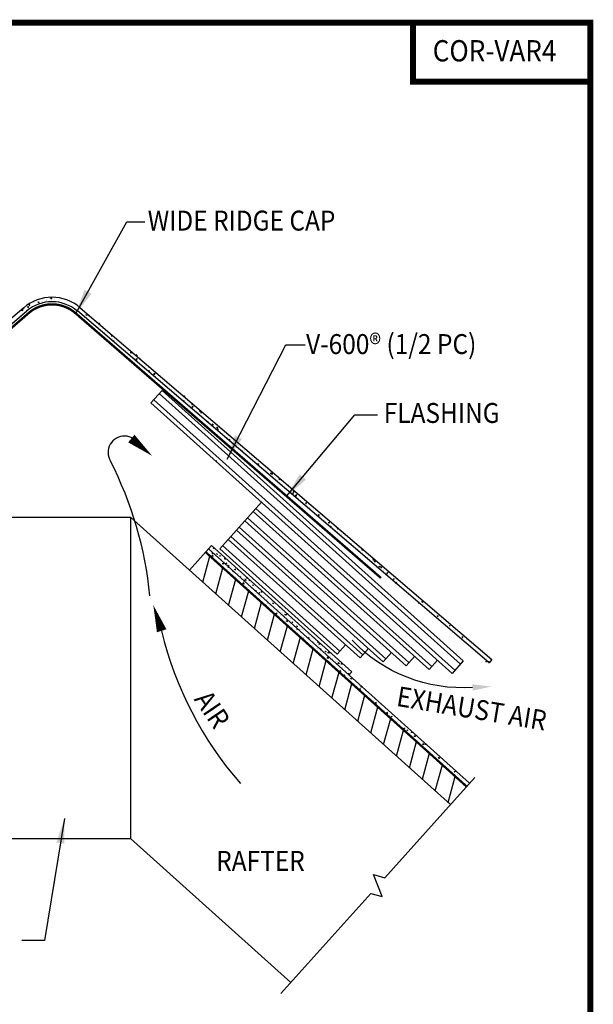
# Model space of a CAD drawing. Units: inches. Extents: x -7.4 to 27.2, y 3.2 to 28.7.
# Drawn here: x 19.9 to 27.2, y 16.2 to 28.7 of the extents above; entities that cross this region are included whole.
import ezdxf
from ezdxf.enums import TextEntityAlignment as Align

# ---------------------------------------------------------------- set-up
doc = ezdxf.new("R2010")
doc.units = ezdxf.units.IN
doc.header["$MEASUREMENT"] = 0
for name, color, linetype in [('DIMS', 7, 'Continuous'), ('HATCH', 7, 'Continuous'), ('OBJECT', 7, 'Continuous'), ('TITLEBLK', 7, 'Continuous')]:
    doc.layers.add(name, color=color, linetype=linetype)
doc.styles.add('ROMAND', font='ARIALUNI.TTF', dxfattribs={"width": 0.9, "height": 0.18})
doc.dimstyles.get("Standard").update_dxf_attribs({"dimtxt": 0.18, "dimasz": 0.18, "dimexe": 0.18, "dimexo": 0.0625, "dimgap": 0.09, "dimtad": 0, "dimtih": 1, "dimtoh": 1, "dimdec": 4, "dimzin": 0, "dimdsep": 46, "dimtxsty": 'Standard', "dimcen": 0.09, "dimadec": 0, "dimazin": 0, "dimtfac": 1, "dimtdec": 4, "dimtofl": 0, "dimtmove": 0, "dimatfit": 3, "dimfxl": 0, "dimtolj": 1, "dimtzin": 0, "dimarcsym": 0})

# ---------------------------------------------------------------- blocks, each defined once
blk = doc.blocks.new('*X6')
at = {"color": 0}
for p, q in [((10.953, 14.482), (10.953, 14.918)), ((10.703, 14.357), (10.703, 14.792)), ((10.453, 14.231), (10.453, 14.667)), ((10.203, 14.106), (10.203, 14.541)), ((9.703, 13.855), (9.703, 14.291)), ((9.953, 13.98), (9.953, 14.416)), ((9.453, 13.729), (9.453, 14.165)), ((9.203, 13.604), (9.203, 14.04)), ((8.953, 13.479), (8.953, 13.914)), ((8.453, 13.228), (8.453, 13.664)), ((8.703, 13.353), (8.703, 13.789)), ((8.203, 13.102), (8.203, 13.538)), ((7.953, 12.977), (7.953, 13.413)), ((7.703, 12.852), (7.703, 13.287)), ((7.203, 12.601), (7.203, 13.036)), ((7.453, 12.726), (7.453, 13.162)), ((6.953, 12.475), (6.953, 12.911)), ((6.703, 12.35), (6.703, 12.786)), ((6.453, 12.225), (6.453, 12.66)), ((6.203, 12.099), (6.203, 12.535))]:
    blk.add_line(p, q, dxfattribs=at)
blk = doc.blocks.new('*X10')
at = {"color": 0}
for p, q in [((19.232, 18.227), (19.236, 18.226)), ((19.236, 18.226), (19.236, 18.231)), ((19.243, 18.227), (19.254, 18.24)), ((19.243, 18.227), (19.257, 18.226)), ((19.257, 18.226), (19.254, 18.24)), ((19.336, 18.225), (19.336, 18.225)), ((18.994, 17.997), (18.994, 17.997)), ((18.996, 18.001), (19.015, 18.02)), ((18.996, 18.001), (19.017, 17.998)), ((19.017, 17.998), (19.015, 18.02)), ((19.09, 18.084), (19.09, 18.084)), ((19.096, 18.024), (19.096, 18.024)), ((19.107, 18.065), (19.119, 18.079)), ((19.107, 18.065), (19.121, 18.064)), ((19.121, 18.064), (19.119, 18.079)), ((19.141, 18.076), (19.141, 18.076)), ((19.165, 18.11), (19.165, 18.11)), ((19.176, 18.105), (19.192, 18.111)), ((19.176, 18.105), (19.188, 18.097)), ((19.188, 18.097), (19.192, 18.111)), ((19.199, 18.084), (19.199, 18.084)), ((19.202, 18.168), (19.202, 18.168)), ((19.242, 18.187), (19.242, 18.187)), ((19.261, 18.176), (19.261, 18.176)), ((18.732, 17.779), (18.737, 17.776)), ((18.737, 17.776), (18.74, 17.786)), ((18.777, 17.773), (18.796, 17.792)), ((18.777, 17.773), (18.798, 17.77)), ((18.798, 17.77), (18.796, 17.792)), ((18.808, 17.779), (18.808, 17.779)), ((18.832, 17.82), (18.832, 17.82)), ((18.834, 17.775), (18.834, 17.775)), ((18.869, 17.872), (18.869, 17.872)), ((18.872, 17.851), (18.872, 17.851)), ((18.922, 17.86), (18.938, 17.866)), ((18.922, 17.86), (18.934, 17.852)), ((18.934, 17.852), (18.938, 17.866)), ((18.948, 17.877), (18.948, 17.877)), ((18.959, 17.87), (18.959, 17.87)), ((18.972, 17.904), (18.983, 17.917)), ((18.972, 17.904), (18.986, 17.902)), ((18.986, 17.902), (18.983, 17.917)), ((19.016, 17.949), (19.016, 17.949)), ((19.079, 17.983), (19.079, 17.983)), ((18.532, 17.595), (18.544, 17.609)), ((18.532, 17.595), (18.546, 17.594)), ((18.537, 17.575), (18.537, 17.575)), ((18.546, 17.594), (18.544, 17.609)), ((18.558, 17.545), (18.577, 17.564)), ((18.579, 17.542), (18.577, 17.564)), ((18.59, 17.587), (18.59, 17.587)), ((18.596, 17.583), (18.596, 17.583)), ((18.605, 17.582), (18.605, 17.582)), ((18.606, 17.649), (18.606, 17.649)), ((18.655, 17.617), (18.655, 17.617)), ((18.657, 17.675), (18.657, 17.675)), ((18.668, 17.614), (18.684, 17.62)), ((18.668, 17.614), (18.68, 17.606)), ((18.68, 17.606), (18.684, 17.62)), ((18.685, 17.657), (18.685, 17.657)), ((18.713, 17.682), (18.713, 17.682)), ((18.746, 17.687), (18.746, 17.687)), ((18.776, 17.763), (18.776, 17.763)), ((18.847, 17.755), (18.847, 17.755)), ((18.847, 17.755), (18.847, 17.755)), ((18.313, 17.389), (18.313, 17.389)), ((18.344, 17.398), (18.344, 17.398)), ((18.388, 17.415), (18.388, 17.415)), ((18.397, 17.434), (18.408, 17.447)), ((18.397, 17.434), (18.411, 17.432)), ((18.411, 17.432), (18.408, 17.447)), ((18.414, 17.39), (18.414, 17.39)), ((18.414, 17.368), (18.418, 17.37)), ((18.414, 17.368), (18.415, 17.367)), ((18.421, 17.453), (18.421, 17.453)), ((18.462, 17.413), (18.462, 17.413)), ((18.465, 17.491), (18.465, 17.491)), ((18.471, 17.538), (18.487, 17.545)), ((18.471, 17.538), (18.483, 17.531)), ((18.475, 17.482), (18.475, 17.482)), ((18.483, 17.531), (18.487, 17.545)), ((18.534, 17.49), (18.534, 17.49)), ((18.558, 17.545), (18.579, 17.542)), ((18.559, 17.529), (18.559, 17.529)), ((18.095, 17.155), (18.095, 17.155)), ((18.142, 17.186), (18.142, 17.186)), ((18.171, 17.181), (18.171, 17.181)), ((18.194, 17.215), (18.194, 17.215)), ((18.204, 17.278), (18.204, 17.278)), ((18.216, 17.301), (18.216, 17.301)), ((18.217, 17.293), (18.233, 17.299)), ((18.217, 17.293), (18.229, 17.285)), ((18.218, 17.226), (18.218, 17.226)), ((18.221, 17.304), (18.221, 17.304)), ((18.229, 17.285), (18.233, 17.299)), ((18.261, 17.272), (18.273, 17.285)), ((18.261, 17.272), (18.275, 17.271)), ((18.275, 17.271), (18.273, 17.285)), ((18.275, 17.29), (18.275, 17.29)), ((18.339, 17.316), (18.357, 17.336)), ((18.339, 17.316), (18.356, 17.314)), ((18.341, 17.32), (18.341, 17.32)), ((18.36, 17.317), (18.357, 17.336)), ((17.824, 16.963), (17.836, 16.962)), ((17.828, 16.953), (17.828, 16.953)), ((17.836, 16.962), (17.834, 16.972)), ((17.849, 16.943), (17.849, 16.943)), ((17.871, 16.981), (17.871, 16.981)), ((17.93, 16.989), (17.93, 16.989)), ((17.963, 17.047), (17.98, 17.054)), ((17.963, 17.047), (17.975, 17.039)), ((17.972, 17.037), (17.972, 17.037)), ((17.975, 17.039), (17.98, 17.054)), ((17.992, 17.081), (17.992, 17.081)), ((17.999, 17.067), (17.999, 17.067)), ((18.01, 17.086), (18.01, 17.086)), ((18.081, 17.093), (18.081, 17.093)), ((18.093, 17.13), (18.093, 17.13)), ((18.126, 17.11), (18.137, 17.124)), ((18.126, 17.11), (18.129, 17.11)), ((18.138, 17.118), (18.137, 17.124)), ((17.599, 16.719), (17.599, 16.719)), ((17.603, 16.754), (17.603, 16.754)), ((17.611, 16.719), (17.611, 16.719)), ((17.686, 16.802), (17.698, 16.815)), ((17.686, 16.802), (17.7, 16.801)), ((17.7, 16.801), (17.698, 16.815)), ((17.709, 16.802), (17.726, 16.808)), ((17.709, 16.802), (17.721, 16.794)), ((17.721, 16.794), (17.726, 16.808)), ((17.722, 16.769), (17.722, 16.769)), ((17.724, 16.847), (17.724, 16.847)), ((17.748, 16.796), (17.748, 16.796)), ((17.782, 16.834), (17.782, 16.834)), ((17.783, 16.848), (17.783, 16.848)), ((17.81, 16.889), (17.81, 16.889)), ((17.846, 16.865), (17.846, 16.865)), ((17.864, 16.922), (17.864, 16.922)), ((17.868, 16.897), (17.868, 16.897)), ((17.878, 16.921), (17.878, 16.921)), ((17.439, 16.606), (17.439, 16.606)), ((17.453, 16.555), (17.453, 16.555)), ((17.455, 16.556), (17.472, 16.562)), ((17.455, 16.556), (17.467, 16.548)), ((17.467, 16.548), (17.472, 16.562)), ((17.477, 16.592), (17.477, 16.592)), ((17.477, 16.581), (17.477, 16.581)), ((17.535, 16.693), (17.535, 16.693)), ((17.538, 16.684), (17.538, 16.684)), ((17.551, 16.64), (17.562, 16.654)), ((17.551, 16.64), (17.565, 16.639)), ((17.565, 16.639), (17.562, 16.654)), ((17.6, 16.676), (17.6, 16.676)), ((17.108, 16.298), (17.108, 16.298)), ((17.12, 16.331), (17.125, 16.331)), ((17.125, 16.331), (17.125, 16.335)), ((17.144, 16.295), (17.144, 16.295)), ((17.189, 16.351), (17.189, 16.351)), ((17.201, 16.311), (17.218, 16.317)), ((17.201, 16.311), (17.213, 16.303)), ((17.203, 16.303), (17.203, 16.303)), ((17.206, 16.388), (17.206, 16.388)), ((17.213, 16.303), (17.218, 16.317)), ((17.222, 16.372), (17.222, 16.372)), ((17.228, 16.315), (17.228, 16.315)), ((17.231, 16.393), (17.231, 16.393)), ((17.265, 16.395), (17.265, 16.395)), ((17.318, 16.46), (17.318, 16.46)), ((17.326, 16.488), (17.326, 16.488)), ((17.353, 16.486), (17.353, 16.486)), ((17.373, 16.48), (17.373, 16.48)), ((17.394, 16.486), (17.394, 16.486)), ((17.415, 16.5), (17.415, 16.5)), ((17.415, 16.479), (17.426, 16.492)), ((17.415, 16.479), (17.425, 16.478)), ((17.428, 16.481), (17.426, 16.492)), ((16.873, 16.091), (16.873, 16.091)), ((16.962, 16.113), (16.962, 16.113)), ((16.976, 16.17), (16.987, 16.184)), ((16.976, 16.17), (16.99, 16.169)), ((16.981, 16.125), (16.981, 16.125)), ((16.984, 16.203), (16.984, 16.203)), ((16.99, 16.169), (16.987, 16.184)), ((16.994, 16.214), (17.012, 16.233)), ((16.994, 16.214), (17.015, 16.21)), ((17.004, 16.138), (17.004, 16.138)), ((17.009, 16.232), (17.016, 16.227)), ((17.015, 16.21), (17.012, 16.233)), ((17.016, 16.227), (17.021, 16.241)), ((17.019, 16.241), (17.021, 16.241)), ((17.042, 16.188), (17.042, 16.188)), ((17.051, 16.257), (17.051, 16.257)), ((17.083, 16.203), (17.083, 16.203)), ((17.1, 16.226), (17.1, 16.226)), ((17.105, 16.22), (17.105, 16.22)), ((16.661, 15.894), (16.661, 15.894)), ((16.662, 15.91), (16.662, 15.91)), ((16.736, 15.937), (16.736, 15.937)), ((16.75, 15.989), (16.767, 15.996)), ((16.75, 15.989), (16.762, 15.982)), ((16.75, 15.906), (16.75, 15.906)), ((16.758, 15.998), (16.758, 15.998)), ((16.762, 15.982), (16.767, 15.996)), ((16.775, 15.985), (16.793, 16.004)), ((16.775, 15.985), (16.796, 15.982)), ((16.778, 15.984), (16.778, 15.984)), ((16.796, 15.982), (16.793, 16.004)), ((16.811, 15.998), (16.811, 15.998)), ((16.834, 16.024), (16.834, 16.024)), ((16.84, 16.009), (16.852, 16.022)), ((16.84, 16.009), (16.854, 16.007)), ((16.854, 16.007), (16.852, 16.022)), ((16.859, 16.032), (16.859, 16.032)), ((16.883, 15.992), (16.883, 15.992)), ((16.947, 16.065), (16.964, 16.071)), ((16.947, 16.065), (16.957, 16.058)), ((16.96, 16.061), (16.964, 16.071)), ((16.445, 15.676), (16.445, 15.676)), ((16.479, 15.702), (16.479, 15.702)), ((16.488, 15.671), (16.488, 15.671)), ((16.49, 15.749), (16.49, 15.749)), ((16.496, 15.744), (16.513, 15.75)), ((16.496, 15.744), (16.508, 15.736)), ((16.508, 15.736), (16.513, 15.75)), ((16.538, 15.709), (16.538, 15.709)), ((16.541, 15.794), (16.541, 15.794)), ((16.541, 15.764), (16.541, 15.764)), ((16.551, 15.746), (16.551, 15.746)), ((16.556, 15.757), (16.574, 15.776)), ((16.556, 15.757), (16.577, 15.754)), ((16.577, 15.754), (16.574, 15.776)), ((16.599, 15.802), (16.599, 15.802)), ((16.609, 15.764), (16.609, 15.764)), ((16.612, 15.842), (16.612, 15.842)), ((16.616, 15.79), (16.616, 15.79)), ((16.632, 15.821), (16.632, 15.821)), ((16.705, 15.847), (16.716, 15.861)), ((16.705, 15.847), (16.719, 15.846)), ((16.719, 15.846), (16.716, 15.861)), ((16.733, 15.859), (16.733, 15.859)), ((16.337, 15.529), (16.355, 15.548)), ((16.337, 15.529), (16.357, 15.526)), ((16.357, 15.526), (16.355, 15.548)), ((16.364, 15.576), (16.364, 15.576)), ((16.367, 15.654), (16.367, 15.654)), ((16.367, 15.617), (16.367, 15.617)), ((16.417, 15.609), (16.417, 15.609))]:
    blk.add_line(p, q, dxfattribs=at)
blk = doc.blocks.new('*X7')
at = {"color": 0}
for p, q in [((10.905, 14.93), (10.921, 14.936)), ((10.905, 14.93), (10.917, 14.922)), ((10.913, 14.966), (10.924, 14.98)), ((10.913, 14.966), (10.927, 14.965)), ((10.917, 14.922), (10.921, 14.936)), ((10.927, 14.965), (10.924, 14.98)), ((10.924, 14.97), (10.924, 14.97)), ((10.946, 14.937), (10.946, 14.937)), ((10.514, 14.777), (10.523, 14.771)), ((10.523, 14.771), (10.527, 14.783)), ((10.574, 14.802), (10.574, 14.802)), ((10.594, 14.758), (10.594, 14.758)), ((10.597, 14.791), (10.597, 14.791)), ((10.609, 14.819), (10.617, 14.828)), ((10.609, 14.819), (10.623, 14.818)), ((10.617, 14.789), (10.617, 14.789)), ((10.623, 14.818), (10.621, 14.83)), ((10.65, 14.828), (10.65, 14.828)), ((10.699, 14.797), (10.699, 14.797)), ((10.708, 14.855), (10.724, 14.861)), ((10.708, 14.855), (10.72, 14.847)), ((10.718, 14.807), (10.718, 14.807)), ((10.72, 14.847), (10.724, 14.861)), ((10.783, 14.833), (10.788, 14.837)), ((10.788, 14.835), (10.788, 14.837)), ((10.804, 14.87), (10.804, 14.87)), ((10.839, 14.9), (10.839, 14.9)), ((10.862, 14.878), (10.862, 14.878)), ((10.182, 14.605), (10.182, 14.605)), ((10.237, 14.627), (10.237, 14.627)), ((10.301, 14.629), (10.319, 14.648)), ((10.301, 14.629), (10.322, 14.626)), ((10.306, 14.672), (10.32, 14.671)), ((10.307, 14.6), (10.307, 14.6)), ((10.32, 14.671), (10.318, 14.678)), ((10.322, 14.626), (10.319, 14.648)), ((10.354, 14.68), (10.354, 14.68)), ((10.385, 14.646), (10.385, 14.646)), ((10.4, 14.69), (10.4, 14.69)), ((10.447, 14.739), (10.447, 14.739)), ((10.473, 14.695), (10.473, 14.695)), ((10.478, 14.714), (10.478, 14.714)), ((10.505, 14.747), (10.505, 14.747)), ((10.537, 14.714), (10.537, 14.714)), ((9.852, 14.436), (9.851, 14.444)), ((9.988, 14.475), (9.988, 14.475)), ((10.011, 14.491), (10.011, 14.491)), ((10.012, 14.525), (10.016, 14.524)), ((10.016, 14.524), (10.016, 14.527)), ((10.028, 14.515), (10.028, 14.515)), ((10.08, 14.538), (10.08, 14.538)), ((10.086, 14.523), (10.086, 14.523)), ((10.109, 14.568), (10.109, 14.568)), ((10.175, 14.535), (10.175, 14.535)), ((10.216, 14.561), (10.216, 14.561)), ((10.231, 14.586), (10.231, 14.586)), ((10.232, 14.574), (10.232, 14.574)), ((9.609, 14.291), (9.609, 14.291)), ((9.66, 14.328), (9.66, 14.328)), ((9.666, 14.307), (9.683, 14.313)), ((9.666, 14.307), (9.678, 14.299)), ((9.668, 14.299), (9.668, 14.299)), ((9.678, 14.299), (9.683, 14.313)), ((9.743, 14.363), (9.743, 14.363)), ((9.764, 14.351), (9.764, 14.351)), ((9.797, 14.351), (9.797, 14.351)), ((9.818, 14.403), (9.818, 14.403)), ((9.839, 14.438), (9.852, 14.436)), ((9.84, 14.377), (9.84, 14.377)), ((9.863, 14.382), (9.88, 14.389)), ((9.863, 14.382), (9.873, 14.376)), ((9.865, 14.38), (9.865, 14.38)), ((9.876, 14.377), (9.88, 14.389)), ((9.966, 14.423), (9.966, 14.423)), ((9.259, 14.143), (9.259, 14.143)), ((9.274, 14.154), (9.284, 14.148)), ((9.284, 14.148), (9.289, 14.162)), ((9.287, 14.161), (9.289, 14.162)), ((9.296, 14.128), (9.296, 14.128)), ((9.311, 14.168), (9.311, 14.168)), ((9.372, 14.154), (9.372, 14.154)), ((9.377, 14.158), (9.377, 14.158)), ((9.399, 14.179), (9.399, 14.179)), ((9.443, 14.229), (9.443, 14.229)), ((9.469, 14.231), (9.486, 14.237)), ((9.469, 14.231), (9.481, 14.223)), ((9.481, 14.223), (9.486, 14.237)), ((9.502, 14.253), (9.502, 14.253)), ((9.543, 14.268), (9.543, 14.268)), ((9.567, 14.222), (9.574, 14.231)), ((9.575, 14.226), (9.574, 14.231)), ((9.579, 14.253), (9.579, 14.253)), ((9.622, 14.27), (9.622, 14.27)), ((9.075, 14.045), (9.075, 14.045)), ((9.122, 14.077), (9.122, 14.077)), ((9.135, 14.048), (9.135, 14.048)), ((9.143, 14.022), (9.162, 14.041)), ((9.143, 14.022), (9.161, 14.019)), ((9.164, 14.02), (9.162, 14.041)), ((9.19, 14.068), (9.19, 14.068)), ((9.2, 14.04), (9.2, 14.04)), ((9.249, 14.075), (9.249, 14.075)), ((9.259, 14.1), (9.259, 14.1)), ((9.259, 14.07), (9.27, 14.084)), ((9.259, 14.07), (9.263, 14.07)), ((9.272, 14.074), (9.27, 14.084)), ((8.623, 13.824), (8.623, 13.824)), ((8.648, 13.826), (8.648, 13.826)), ((8.674, 13.832), (8.692, 13.851)), ((8.674, 13.832), (8.695, 13.829)), ((8.695, 13.829), (8.692, 13.851)), ((8.703, 13.867), (8.703, 13.867)), ((8.733, 13.817), (8.733, 13.817)), ((8.769, 13.843), (8.769, 13.843)), ((8.771, 13.844), (8.771, 13.844)), ((8.829, 13.905), (8.829, 13.905)), ((8.839, 13.89), (8.839, 13.89)), ((8.892, 13.944), (8.892, 13.944)), ((8.892, 13.938), (8.892, 13.938)), ((8.905, 13.931), (8.905, 13.931)), ((8.955, 13.923), (8.967, 13.937)), ((8.955, 13.923), (8.969, 13.922)), ((8.969, 13.922), (8.967, 13.937)), ((8.981, 13.956), (8.981, 13.956)), ((9.011, 13.953), (9.011, 13.953)), ((8.361, 13.682), (8.361, 13.682)), ((8.406, 13.716), (8.406, 13.716)), ((8.414, 13.712), (8.414, 13.712)), ((8.428, 13.683), (8.444, 13.689)), ((8.428, 13.683), (8.439, 13.675)), ((8.437, 13.708), (8.437, 13.708)), ((8.438, 13.663), (8.438, 13.663)), ((8.439, 13.675), (8.444, 13.689)), ((8.473, 13.72), (8.473, 13.72)), ((8.526, 13.733), (8.526, 13.733)), ((8.562, 13.732), (8.562, 13.732)), ((8.622, 13.792), (8.622, 13.792)), ((8.625, 13.759), (8.641, 13.765)), ((8.625, 13.759), (8.632, 13.753)), ((8.638, 13.756), (8.641, 13.765)), ((8.652, 13.776), (8.663, 13.79)), ((8.652, 13.776), (8.666, 13.775)), ((8.666, 13.775), (8.663, 13.79)), ((7.996, 13.489), (7.996, 13.489)), ((8.034, 13.532), (8.05, 13.538)), ((8.034, 13.532), (8.046, 13.524)), ((8.04, 13.511), (8.04, 13.511)), ((8.044, 13.483), (8.055, 13.496)), ((8.046, 13.524), (8.05, 13.538)), ((8.054, 13.496), (8.054, 13.496)), ((8.058, 13.481), (8.055, 13.496)), ((8.143, 13.508), (8.143, 13.508)), ((8.16, 13.527), (8.16, 13.527)), ((8.205, 13.601), (8.205, 13.601)), ((8.231, 13.608), (8.247, 13.614)), ((8.231, 13.608), (8.242, 13.6)), ((8.242, 13.6), (8.247, 13.614)), ((8.265, 13.594), (8.265, 13.594)), ((8.281, 13.62), (8.281, 13.62)), ((8.301, 13.639), (8.301, 13.639)), ((8.348, 13.63), (8.359, 13.643)), ((8.348, 13.63), (8.362, 13.628)), ((8.353, 13.62), (8.353, 13.62)), ((8.362, 13.628), (8.359, 13.643)), ((7.665, 13.331), (7.665, 13.331)), ((7.74, 13.336), (7.752, 13.349)), ((7.74, 13.336), (7.754, 13.335)), ((7.754, 13.335), (7.752, 13.349)), ((7.786, 13.377), (7.786, 13.377)), ((7.797, 13.4), (7.797, 13.4)), ((7.798, 13.371), (7.798, 13.371)), ((7.801, 13.354), (7.801, 13.354)), ((7.882, 13.429), (7.882, 13.429)), ((7.894, 13.459), (7.894, 13.459)), ((7.915, 13.415), (7.915, 13.415)), ((7.969, 13.485), (7.969, 13.485)), ((8.018, 13.452), (8.018, 13.452)), ((8.019, 13.453), (8.019, 13.453)), ((8.044, 13.483), (8.058, 13.481)), ((7.344, 13.178), (7.344, 13.178)), ((7.431, 13.195), (7.431, 13.195)), ((7.437, 13.189), (7.448, 13.202)), ((7.437, 13.189), (7.451, 13.188)), ((7.451, 13.188), (7.448, 13.202)), ((7.481, 13.202), (7.481, 13.202)), ((7.502, 13.262), (7.502, 13.262)), ((7.517, 13.225), (7.535, 13.244)), ((7.517, 13.225), (7.537, 13.222)), ((7.537, 13.222), (7.535, 13.244)), ((7.549, 13.21), (7.549, 13.21)), ((7.551, 13.23), (7.551, 13.23)), ((7.552, 13.288), (7.552, 13.288)), ((7.577, 13.265), (7.577, 13.265)), ((7.627, 13.256), (7.627, 13.256)), ((7.635, 13.273), (7.635, 13.273)), ((7.674, 13.306), (7.674, 13.306)), ((7.047, 13.035), (7.052, 13.04)), ((7.047, 13.035), (7.068, 13.032)), ((7.068, 13.032), (7.067, 13.047)), ((7.133, 13.042), (7.144, 13.055)), ((7.133, 13.042), (7.147, 13.041)), ((7.147, 13.041), (7.144, 13.055)), ((7.158, 13.041), (7.158, 13.041)), ((7.159, 13.033), (7.159, 13.033)), ((7.186, 13.083), (7.186, 13.083)), ((7.189, 13.06), (7.206, 13.066)), ((7.189, 13.06), (7.201, 13.052)), ((7.201, 13.052), (7.206, 13.066)), ((7.217, 13.049), (7.217, 13.049)), ((7.278, 13.141), (7.278, 13.141)), ((7.308, 13.101), (7.308, 13.101)), ((7.33, 13.148), (7.33, 13.148)), ((7.367, 13.153), (7.367, 13.153)), ((7.386, 13.135), (7.402, 13.142)), ((7.386, 13.135), (7.392, 13.131)), ((7.4, 13.135), (7.402, 13.142)), ((6.701, 12.863), (6.701, 12.863)), ((6.795, 12.908), (6.812, 12.915)), ((6.795, 12.908), (6.807, 12.901)), ((6.801, 12.91), (6.801, 12.91)), ((6.807, 12.901), (6.812, 12.915)), ((6.82, 12.878), (6.82, 12.878)), ((6.829, 12.895), (6.841, 12.909)), ((6.829, 12.895), (6.843, 12.894)), ((6.843, 12.894), (6.841, 12.909)), ((6.844, 12.893), (6.844, 12.893)), ((6.86, 12.917), (6.86, 12.917)), ((6.862, 12.925), (6.862, 12.925)), ((6.924, 12.968), (6.924, 12.968)), ((6.944, 12.974), (6.944, 12.974)), ((6.948, 12.929), (6.948, 12.929)), ((6.992, 12.984), (7.009, 12.99)), ((6.992, 12.984), (7.004, 12.976)), ((7.004, 12.976), (7.009, 12.99)), ((7.061, 12.991), (7.061, 12.991)), ((7.065, 12.99), (7.065, 12.99)), ((7.084, 13.007), (7.084, 13.007)), ((6.395, 12.702), (6.395, 12.702)), ((6.52, 12.697), (6.52, 12.697)), ((6.523, 12.741), (6.523, 12.741)), ((6.526, 12.748), (6.537, 12.762)), ((6.526, 12.748), (6.54, 12.747)), ((6.53, 12.705), (6.53, 12.705)), ((6.54, 12.747), (6.537, 12.762)), ((6.578, 12.768), (6.578, 12.768)), ((6.591, 12.798), (6.591, 12.798)), ((6.616, 12.784), (6.616, 12.784)), ((6.66, 12.764), (6.66, 12.764)), ((6.692, 12.81), (6.692, 12.81)), ((6.698, 12.785), (6.698, 12.785)), ((6.739, 12.817), (6.739, 12.817)), ((6.09, 12.546), (6.09, 12.546)), ((6.148, 12.561), (6.148, 12.561)), ((6.172, 12.574), (6.172, 12.574)), ((6.212, 12.563), (6.212, 12.563)), ((6.222, 12.601), (6.233, 12.615)), ((6.222, 12.601), (6.236, 12.6)), ((6.224, 12.587), (6.224, 12.587)), ((6.236, 12.6), (6.233, 12.615)), ((6.24, 12.554), (6.24, 12.554)), ((6.335, 12.658), (6.335, 12.658)), ((6.359, 12.617), (6.377, 12.636)), ((6.359, 12.617), (6.366, 12.616)), ((6.379, 12.623), (6.377, 12.636)), ((6.382, 12.686), (6.382, 12.686)), ((6.441, 12.694), (6.441, 12.694)), ((6.453, 12.673), (6.453, 12.673)), ((6.022, 12.47), (6.022, 12.47)), ((6.023, 12.456), (6.023, 12.456)), ((6.052, 12.473), (6.052, 12.473)), ((6.103, 12.53), (6.103, 12.53)), ((6.147, 12.512), (6.164, 12.518)), ((6.147, 12.512), (6.152, 12.509)), ((6.163, 12.515), (6.164, 12.518))]:
    blk.add_line(p, q, dxfattribs=at)
blk = doc.blocks.new('C-ARROW')
at = {"layer": 'DIMS'}
blk.add_lwpolyline([(-0.269, 0.11, 0, 0.107, 0), (0, 0, 0.107, 0.107, 0)], format="xyseb", dxfattribs=at)

msp = doc.modelspace()

# ---------------------------------------------------------------- linework, layer by layer
at = {"color": 0}
for p, q in [((20.013, 25.117), (20.022, 25.127)), ((20.013, 25.117), (20.024, 25.116)), ((20.024, 25.116), (20.022, 25.127)), ((20.024, 25.127), (20.024, 25.127)), ((20.049, 25.153), (20.049, 25.153)), ((20.073, 25.153), (20.073, 25.153)), ((20.083, 25.147), (20.083, 25.147)), ((20.124, 25.171), (20.124, 25.171)), ((20.13, 25.156), (20.143, 25.161)), ((20.13, 25.156), (20.139, 25.15)), ((20.139, 25.15), (20.143, 25.161)), ((20.143, 25.166), (20.143, 25.166)), ((20.189, 25.168), (20.189, 25.168)), ((20.232, 25.189), (20.232, 25.189)), ((20.235, 25.174), (20.235, 25.174)), ((20.237, 25.178), (20.237, 25.178)), ((20.285, 25.216), (20.296, 25.22)), ((20.285, 25.216), (20.294, 25.209)), ((20.29, 25.205), (20.304, 25.22)), ((20.29, 25.205), (20.306, 25.202)), ((20.294, 25.209), (20.297, 25.22)), ((20.306, 25.202), (20.304, 25.22)), ((20.305, 25.184), (20.305, 25.184)), ((20.333, 25.191), (20.333, 25.191)), ((20.339, 25.207), (20.339, 25.207)), ((19.92, 25.055), (19.935, 25.07)), ((19.92, 25.055), (19.937, 25.053)), ((19.937, 25.053), (19.935, 25.07)), ((19.948, 25.058), (19.948, 25.058)), ((19.951, 25.077), (19.951, 25.077)), ((19.954, 25.071), (19.954, 25.071)), ((19.979, 25.069), (19.979, 25.069)), ((19.996, 25.096), (20.009, 25.101)), ((19.996, 25.096), (20.006, 25.09)), ((20.006, 25.09), (20.009, 25.101)), ((25.854, 20.579), (20.628, 25.045)), ((20.734, 24.996), (20.74, 25.002)), ((20.734, 24.996), (20.751, 24.994)), ((20.751, 24.994), (20.75, 24.997)), ((20.737, 24.964), (20.737, 24.964)), ((20.765, 24.983), (20.765, 24.983)), ((20.766, 24.977), (20.766, 24.977)), ((20.805, 24.906), (20.805, 24.906)), ((20.823, 24.948), (20.823, 24.948)), ((20.851, 24.912), (20.851, 24.912)), ((20.857, 24.868), (20.857, 24.868)), ((20.859, 24.929), (20.859, 24.929)), ((20.862, 24.924), (20.862, 24.924)), ((20.865, 24.892), (20.865, 24.892)), ((20.901, 24.881), (20.91, 24.892)), ((20.901, 24.881), (20.912, 24.88)), ((20.912, 24.88), (20.91, 24.892)), ((20.885, 24.85), (20.885, 24.85)), ((20.909, 24.851), (20.909, 24.851)), ((20.95, 24.819), (20.95, 24.819)), ((20.969, 24.769), (20.97, 24.77)), ((20.97, 24.768), (20.97, 24.77)), ((20.98, 24.787), (20.98, 24.787)), ((20.987, 24.797), (20.987, 24.797)), ((21.041, 24.77), (21.041, 24.77)), ((21.046, 24.748), (21.046, 24.748)), ((21.059, 24.731), (21.068, 24.742)), ((21.07, 24.73), (21.068, 24.742)), ((21.059, 24.731), (21.07, 24.73)), ((21.08, 24.695), (21.08, 24.695)), ((21.085, 24.723), (21.085, 24.723)), ((21.087, 24.668), (21.096, 24.671)), ((21.093, 24.663), (21.096, 24.671)), ((21.122, 24.682), (21.122, 24.682)), ((21.124, 24.655), (21.124, 24.655)), ((21.132, 24.661), (21.132, 24.661)), ((21.224, 24.612), (21.224, 24.612)), ((21.258, 24.567), (21.258, 24.567)), ((21.269, 24.547), (21.269, 24.547)), ((21.294, 24.498), (21.294, 24.498)), ((21.303, 24.518), (21.316, 24.523)), ((21.303, 24.518), (21.312, 24.511)), ((21.308, 24.522), (21.308, 24.522)), ((21.312, 24.511), (21.316, 24.523)), ((21.313, 24.501), (21.313, 24.501)), ((21.374, 24.484), (21.381, 24.491)), ((21.339, 24.458), (21.339, 24.458)), ((21.347, 24.446), (21.347, 24.446)), ((21.374, 24.484), (21.391, 24.481)), ((21.375, 24.43), (21.384, 24.441)), ((21.375, 24.43), (21.386, 24.429)), ((21.386, 24.429), (21.384, 24.441)), ((21.391, 24.481), (21.39, 24.482)), ((21.393, 24.452), (21.393, 24.452)), ((21.407, 24.454), (21.407, 24.454)), ((21.409, 24.393), (21.409, 24.393)), ((21.413, 24.443), (21.426, 24.448)), ((21.413, 24.443), (21.423, 24.437)), ((21.415, 24.389), (21.415, 24.389)), ((21.423, 24.437), (21.426, 24.448)), ((21.429, 24.445), (21.429, 24.445)), ((21.483, 24.331), (21.483, 24.331)), ((21.492, 24.347), (21.492, 24.347)), ((21.497, 24.344), (21.497, 24.344)), ((21.529, 24.337), (21.529, 24.337)), ((21.531, 24.322), (21.531, 24.322)), ((21.536, 24.284), (21.541, 24.29)), ((21.544, 24.279), (21.541, 24.29)), ((21.543, 24.279), (21.544, 24.279)), ((21.55, 24.274), (21.55, 24.274)), ((21.588, 24.294), (21.588, 24.294)), ((21.596, 24.243), (21.61, 24.258)), ((21.596, 24.243), (21.612, 24.24)), ((21.612, 24.24), (21.61, 24.258)), ((21.652, 24.245), (21.652, 24.245)), ((21.618, 24.216), (21.618, 24.216)), ((21.664, 24.222), (21.664, 24.222)), ((21.686, 24.159), (21.686, 24.159)), ((21.715, 24.146), (21.715, 24.146)), ((21.754, 24.121), (21.754, 24.121)), ((21.772, 24.137), (21.772, 24.137)), ((21.754, 24.101), (21.754, 24.101)), ((21.8, 24.108), (21.8, 24.108)), ((21.821, 24.044), (21.821, 24.044)), ((21.861, 24.026), (21.861, 24.026)), ((21.875, 24.044), (21.875, 24.044)), ((21.935, 23.993), (21.935, 23.993)), ((21.889, 23.987), (21.889, 23.987)), ((21.938, 23.945), (21.938, 23.945)), ((21.954, 23.978), (21.954, 23.978)), ((21.957, 23.929), (21.957, 23.929)), ((21.968, 23.914), (21.968, 23.914)), ((21.973, 23.906), (21.985, 23.911)), ((21.973, 23.906), (21.982, 23.9)), ((21.977, 23.921), (21.977, 23.921)), ((21.981, 23.967), (21.986, 23.973)), ((21.981, 23.967), (21.992, 23.966)), ((21.982, 23.9), (21.985, 23.911)), ((21.988, 23.911), (21.988, 23.911)), ((21.992, 23.966), (21.992, 23.969)), ((22.041, 23.886), (22.041, 23.886)), ((22.082, 23.86), (22.091, 23.87)), ((22.093, 23.859), (22.091, 23.87)), ((22.035, 23.857), (22.035, 23.857)), ((22.052, 23.844), (22.052, 23.844)), ((22.079, 23.861), (22.079, 23.861)), ((22.082, 23.86), (22.093, 23.859)), ((22.083, 23.832), (22.096, 23.837)), ((22.083, 23.832), (22.092, 23.826)), ((22.092, 23.826), (22.096, 23.837)), ((22.103, 23.799), (22.103, 23.799)), ((22.104, 23.864), (22.104, 23.864)), ((22.143, 23.763), (22.143, 23.763)), ((22.15, 23.805), (22.15, 23.805)), ((22.17, 23.752), (22.17, 23.752)), ((22.171, 23.742), (22.171, 23.742)), ((22.178, 23.773), (22.193, 23.788)), ((22.178, 23.773), (22.195, 23.771)), ((22.195, 23.771), (22.193, 23.788)), ((22.193, 23.758), (22.206, 23.763)), ((22.193, 23.758), (22.202, 23.752)), ((22.202, 23.752), (22.206, 23.763)), ((22.204, 23.773), (22.204, 23.773)), ((22.278, 23.633), (22.287, 23.644)), ((22.278, 23.633), (22.289, 23.632)), ((22.286, 23.656), (22.286, 23.656)), ((22.289, 23.632), (22.287, 23.644)), ((22.3, 23.628), (22.3, 23.628)), ((22.306, 23.627), (22.306, 23.627)), ((22.277, 23.609), (22.277, 23.609)), ((22.302, 23.61), (22.302, 23.61)), ((22.323, 23.615), (22.323, 23.615)), ((22.341, 23.608), (22.351, 23.612)), ((22.341, 23.608), (22.35, 23.601)), ((22.35, 23.601), (22.353, 23.61)), ((22.351, 23.593), (22.351, 23.593)), ((22.356, 23.592), (22.356, 23.592)), ((22.374, 23.569), (22.374, 23.569)), ((22.398, 23.559), (22.407, 23.569)), ((22.398, 23.559), (22.409, 23.558)), ((22.404, 23.537), (22.414, 23.548)), ((22.409, 23.558), (22.407, 23.569)), ((22.411, 23.531), (22.416, 23.53)), ((22.416, 23.53), (22.414, 23.548)), ((22.419, 23.576), (22.419, 23.576)), ((22.421, 23.575), (22.421, 23.575)), ((22.425, 23.583), (22.425, 23.583)), ((22.442, 23.512), (22.442, 23.512)), ((22.445, 23.545), (22.445, 23.545)), ((22.463, 23.535), (22.463, 23.535)), ((22.464, 23.558), (22.464, 23.558)), ((22.487, 23.485), (22.487, 23.485)), ((22.51, 23.454), (22.51, 23.454)), ((22.533, 23.471), (22.533, 23.471)), ((22.535, 23.435), (22.535, 23.435)), ((22.556, 23.461), (22.556, 23.461)), ((22.556, 23.409), (22.565, 23.419)), ((22.556, 23.409), (22.567, 23.408)), ((22.578, 23.397), (22.578, 23.397)), ((22.626, 23.386), (22.626, 23.386)), ((22.633, 23.379), (22.633, 23.379)), ((22.648, 23.382), (22.648, 23.382)), ((22.646, 23.34), (22.646, 23.34)), ((22.677, 23.339), (22.677, 23.339)), ((22.687, 23.357), (22.687, 23.357)), ((22.692, 23.346), (22.692, 23.346)), ((22.71, 23.284), (22.71, 23.284)), ((22.713, 23.282), (22.713, 23.282)), ((22.717, 23.276), (22.717, 23.276)), ((22.721, 23.266), (22.723, 23.269)), ((22.724, 23.263), (22.723, 23.269)), ((22.748, 23.274), (22.748, 23.274)), ((22.767, 23.295), (22.767, 23.295)), ((22.396, 23.137), (22.394, 23.149)), ((22.781, 23.225), (22.781, 23.225)), ((22.81, 23.228), (22.81, 23.228)), ((22.819, 23.182), (22.822, 23.183)), ((22.821, 23.18), (22.822, 23.183)), ((22.827, 23.231), (22.827, 23.231)), ((22.848, 23.182), (22.848, 23.182)), ((22.849, 23.167), (22.849, 23.167)), ((22.871, 23.182), (22.871, 23.182)), ((22.892, 23.142), (22.892, 23.142)), ((22.899, 23.117), (22.899, 23.117)), ((22.901, 23.178), (22.901, 23.178)), ((22.91, 23.157), (22.91, 23.157)), ((22.917, 23.11), (22.917, 23.11)), ((22.919, 23.104), (22.932, 23.109)), ((22.919, 23.104), (22.928, 23.098)), ((22.928, 23.098), (22.932, 23.109)), ((23.01, 23.073), (23.01, 23.073)), ((23.01, 23.035), (23.01, 23.035)), ((23.032, 23.009), (23.032, 23.009)), ((23.04, 23.027), (23.04, 23.027)), ((23.052, 23.053), (23.052, 23.054)), ((23.052, 23.053), (23.053, 23.053)), ((23.077, 22.987), (23.09, 22.992)), ((23.086, 22.981), (23.09, 22.992)), ((23.087, 22.978), (23.101, 22.993)), ((23.103, 22.975), (23.101, 22.993)), ((23.077, 22.987), (23.086, 22.981)), ((23.087, 22.978), (23.103, 22.975)), ((23.1, 22.952), (23.1, 22.952)), ((23.11, 22.943), (23.11, 22.943)), ((23.13, 22.917), (23.13, 22.917)), ((23.132, 22.978), (23.132, 22.978)), ((23.141, 22.938), (23.141, 22.938)), ((23.146, 22.958), (23.146, 22.958)), ((23.154, 22.902), (23.154, 22.902)), ((23.167, 22.895), (23.167, 22.895)), ((23.18, 22.914), (23.18, 22.914)), ((23.187, 22.913), (23.2, 22.918)), ((23.187, 22.913), (23.196, 22.906)), ((23.196, 22.906), (23.2, 22.918)), ((23.21, 22.903), (23.218, 22.913)), ((23.21, 22.903), (23.221, 22.902)), ((23.221, 22.902), (23.219, 22.911)), ((23.221, 22.867), (23.221, 22.867)), ((23.225, 22.838), (23.225, 22.838)), ((23.235, 22.837), (23.235, 22.837)), ((23.281, 22.843), (23.281, 22.843)), ((23.297, 22.838), (23.302, 22.84)), ((23.297, 22.838), (23.306, 22.832)), ((23.302, 22.836), (23.302, 22.836)), ((23.303, 22.78), (23.303, 22.78)), ((23.306, 22.832), (23.307, 22.836)), ((23.314, 22.82), (23.314, 22.82)), ((23.322, 22.75), (23.323, 22.752)), ((23.323, 22.749), (23.323, 22.752)), ((23.368, 22.753), (23.376, 22.763)), ((23.368, 22.753), (23.379, 22.752)), ((23.379, 22.752), (23.376, 22.763)), ((23.405, 22.745), (23.405, 22.745)), ((23.359, 22.735), (23.372, 22.74)), ((23.359, 22.738), (23.359, 22.738)), ((23.359, 22.735), (23.368, 22.729)), ((23.364, 22.738), (23.364, 22.738)), ((23.368, 22.729), (23.372, 22.74)), ((23.371, 22.722), (23.371, 22.722)), ((23.394, 22.701), (23.408, 22.716)), ((23.394, 22.701), (23.41, 22.698)), ((23.398, 22.71), (23.398, 22.71)), ((23.403, 22.713), (23.403, 22.713)), ((23.405, 22.71), (23.405, 22.71)), ((23.41, 22.698), (23.408, 22.716)), ((23.416, 22.711), (23.416, 22.711)), ((23.417, 22.728), (23.417, 22.728)), ((23.426, 22.681), (23.426, 22.681)), ((23.438, 22.665), (23.438, 22.665)), ((23.496, 22.66), (23.496, 22.66)), ((23.524, 22.636), (23.524, 22.636)), ((23.506, 22.607), (23.506, 22.607)), ((23.526, 22.602), (23.534, 22.613)), ((23.526, 22.602), (23.537, 22.601)), ((23.537, 22.601), (23.534, 22.613)), ((23.552, 22.613), (23.552, 22.613)), ((23.574, 22.55), (23.574, 22.55)), ((23.587, 22.551), (23.587, 22.551)), ((23.587, 22.537), (23.587, 22.537)), ((23.626, 22.512), (23.626, 22.512)), ((23.642, 22.492), (23.642, 22.492)), ((23.68, 22.503), (23.68, 22.503)), ((23.688, 22.498), (23.688, 22.498)), ((23.684, 22.452), (23.692, 22.462)), ((23.684, 22.452), (23.695, 22.451)), ((23.695, 22.451), (23.692, 22.462)), ((23.709, 22.435), (23.709, 22.435)), ((23.727, 22.465), (23.733, 22.472)), ((23.727, 22.465), (23.743, 22.463)), ((23.743, 22.463), (23.743, 22.463)), ((23.747, 22.435), (23.747, 22.435)), ((23.768, 22.392), (23.768, 22.392)), ((23.777, 22.377), (23.777, 22.377)), ((23.824, 22.383), (23.824, 22.383)), ((23.808, 22.335), (23.816, 22.338)), ((23.81, 22.337), (23.81, 22.337)), ((23.813, 22.33), (23.816, 22.338)), ((23.814, 22.36), (23.827, 22.365)), ((23.814, 22.36), (23.824, 22.354)), ((23.824, 22.354), (23.827, 22.365)), ((23.834, 22.36), (23.834, 22.36)), ((23.84, 22.323), (23.84, 22.323)), ((23.844, 22.304), (23.85, 22.312)), ((23.845, 22.32), (23.845, 22.32)), ((23.847, 22.301), (23.853, 22.301)), ((23.849, 22.312), (23.849, 22.312)), ((23.853, 22.301), (23.85, 22.312)), ((23.862, 22.344), (23.862, 22.344)), ((23.863, 22.287), (23.863, 22.287)), ((23.868, 22.35), (23.868, 22.35)), ((23.886, 22.329), (23.886, 22.329)), ((23.907, 22.265), (23.907, 22.265)), ((23.912, 22.309), (23.912, 22.309)), ((23.924, 22.285), (23.937, 22.29)), ((23.924, 22.285), (23.934, 22.279)), ((23.926, 22.251), (23.926, 22.251)), ((23.934, 22.279), (23.937, 22.29)), ((23.982, 22.245), (23.982, 22.245)), ((23.975, 22.208), (23.975, 22.208)), ((23.984, 22.209), (23.984, 22.209)), ((24.018, 22.202), (24.018, 22.202)), ((24.021, 22.214), (24.021, 22.214)), ((24.035, 22.211), (24.035, 22.211)), ((24.035, 22.211), (24.035, 22.211)), ((24.043, 22.15), (24.043, 22.15)), ((24.081, 22.165), (24.084, 22.169)), ((24.081, 22.165), (24.09, 22.164)), ((24.082, 22.153), (24.082, 22.153)), ((24.107, 22.091), (24.107, 22.091)), ((24.111, 22.093), (24.111, 22.093)), ((24.127, 22.113), (24.127, 22.113)), ((24.145, 22.107), (24.145, 22.107)), ((24.157, 22.099), (24.157, 22.099)), ((24.178, 22.035), (24.178, 22.035)), ((24.184, 22.082), (24.184, 22.082)), ((24.197, 22.048), (24.197, 22.048)), ((24.201, 22.044), (24.201, 22.044)), ((24.207, 22.009), (24.207, 22.009)), ((24.239, 22.014), (24.248, 22.025)), ((24.239, 22.014), (24.25, 22.013)), ((24.25, 22.013), (24.248, 22.025)), ((24.246, 21.978), (24.246, 21.978)), ((24.281, 21.962), (24.281, 21.962)), ((24.281, 21.923), (24.281, 21.923)), ((24.291, 21.934), (24.291, 21.934)), ((24.292, 21.984), (24.292, 21.984)), ((24.297, 21.956), (24.297, 21.956)), ((24.311, 21.916), (24.311, 21.916)), ((24.314, 21.92), (24.314, 21.92)), ((24.323, 21.942), (24.323, 21.943)), ((24.323, 21.942), (24.324, 21.942)), ((24.368, 21.906), (24.368, 21.906)), ((24.379, 21.888), (24.394, 21.903)), ((24.379, 21.888), (24.396, 21.885)), ((24.382, 21.884), (24.382, 21.884)), ((24.396, 21.885), (24.394, 21.903)), ((24.397, 21.864), (24.406, 21.874)), ((24.408, 21.863), (24.406, 21.874)), ((24.407, 21.881), (24.407, 21.881)), ((24.428, 21.869), (24.428, 21.869)), ((24.382, 21.863), (24.382, 21.863)), ((24.397, 21.864), (24.408, 21.863)), ((24.412, 21.851), (24.412, 21.851)), ((24.425, 21.791), (24.425, 21.791)), ((24.43, 21.808), (24.43, 21.808)), ((24.438, 21.783), (24.438, 21.783)), ((24.449, 21.805), (24.449, 21.805)), ((24.451, 21.802), (24.451, 21.802)), ((24.458, 21.801), (24.471, 21.806)), ((24.458, 21.801), (24.467, 21.795)), ((24.467, 21.795), (24.471, 21.806)), ((24.473, 21.775), (24.473, 21.775)), ((24.481, 21.792), (24.489, 21.801)), ((24.481, 21.792), (24.492, 21.791)), ((24.492, 21.791), (24.49, 21.8)), ((24.492, 21.756), (24.492, 21.756)), ((24.512, 21.76), (24.512, 21.76)), ((24.517, 21.748), (24.517, 21.748)), ((24.564, 21.754), (24.564, 21.754)), ((24.541, 21.706), (24.553, 21.711)), ((24.541, 21.706), (24.55, 21.7)), ((24.55, 21.7), (24.553, 21.711)), ((24.552, 21.732), (24.552, 21.732)), ((24.555, 21.713), (24.564, 21.724)), ((24.555, 21.713), (24.566, 21.712)), ((24.556, 21.719), (24.556, 21.719)), ((24.566, 21.712), (24.564, 21.724)), ((24.566, 21.727), (24.566, 21.727)), ((24.568, 21.727), (24.573, 21.729)), ((24.591, 21.705), (24.591, 21.705)), ((24.63, 21.624), (24.642, 21.629)), ((24.63, 21.624), (24.639, 21.617)), ((24.635, 21.627), (24.635, 21.627)), ((24.639, 21.642), (24.647, 21.652)), ((24.639, 21.642), (24.65, 21.641)), ((24.639, 21.617), (24.642, 21.629)), ((24.65, 21.641), (24.647, 21.652)), ((24.676, 21.633), (24.676, 21.633)), ((24.688, 21.617), (24.688, 21.617)), ((24.642, 21.611), (24.642, 21.611)), ((24.665, 21.589), (24.679, 21.604)), ((24.665, 21.589), (24.681, 21.587)), ((24.669, 21.599), (24.669, 21.599)), ((24.674, 21.602), (24.674, 21.602)), ((24.676, 21.599), (24.676, 21.599)), ((24.681, 21.587), (24.679, 21.604)), ((24.687, 21.599), (24.687, 21.599)), ((24.951, 21.391), (24.951, 21.391)), ((24.959, 21.387), (24.959, 21.387)), ((24.954, 21.341), (24.963, 21.351)), ((24.954, 21.341), (24.965, 21.34)), ((24.965, 21.34), (24.963, 21.351)), ((24.98, 21.324), (24.98, 21.324)), ((24.998, 21.354), (25.004, 21.361)), ((24.998, 21.354), (25.014, 21.352)), ((25.014, 21.352), (25.014, 21.352)), ((25.018, 21.324), (25.018, 21.324)), ((25.157, 21.218), (25.157, 21.218)), ((25.178, 21.154), (25.178, 21.154)), ((25.183, 21.198), (25.183, 21.198)), ((25.195, 21.174), (25.208, 21.179)), ((25.195, 21.174), (25.205, 21.168)), ((25.197, 21.14), (25.197, 21.14)), ((25.205, 21.168), (25.208, 21.179)), ((25.253, 21.133), (25.253, 21.133)), ((25.352, 21.053), (25.355, 21.057)), ((25.352, 21.053), (25.361, 21.053)), ((25.353, 21.042), (25.353, 21.042)), ((25.398, 21.001), (25.398, 21.001)), ((25.416, 20.995), (25.416, 20.995)), ((25.378, 20.98), (25.378, 20.98)), ((25.382, 20.982), (25.382, 20.982)), ((25.428, 20.988), (25.428, 20.988)), ((25.455, 20.971), (25.455, 20.971)), ((25.51, 20.903), (25.519, 20.914)), ((25.51, 20.903), (25.521, 20.902)), ((25.517, 20.867), (25.517, 20.867)), ((25.521, 20.902), (25.519, 20.914)), ((25.563, 20.873), (25.563, 20.873)), ((25.562, 20.823), (25.562, 20.823)), ((25.568, 20.845), (25.568, 20.845)), ((25.585, 20.809), (25.585, 20.809)), ((25.744, 20.664), (25.744, 20.664)), ((25.783, 20.648), (25.783, 20.648)), ((25.788, 20.637), (25.788, 20.637)), ((25.821, 20.63), (25.821, 20.63)), ((25.866, 20.62), (25.866, 20.62)), ((25.811, 20.595), (25.824, 20.6)), ((25.811, 20.595), (25.821, 20.588)), ((25.84, 20.59), (25.851, 20.601)), ((25.847, 20.585), (25.853, 20.584)), ((25.853, 20.584), (25.851, 20.601)), ((25.862, 20.594), (25.862, 20.594))]:
    msp.add_line(p, q, dxfattribs=at)
for p, q in [((22.966, 22.618), (22.435, 22.027)), ((24.03, 20.809), (23.924, 20.691)), ((24.322, 20.76), (24.216, 20.642)), ((24.614, 20.711), (24.508, 20.593)), ((24.8, 20.544), (24.906, 20.662)), ((25.198, 20.613), (25.092, 20.495)), ((25.525, 20.604), (25.384, 20.446))]:
    msp.add_line(p, q)
at = {"layer": 'DIMS'}
for points, format in [([(21.577, 23.207, 0, 0.126, 0), (21.313, 23.426, 0.126, 0.126, 0)], "xyseb"), ([(25.644, 20.268, -0.223788), (24.114, 20.868)], "xyb")]:
    msp.add_lwpolyline(points, format=format, dxfattribs=at)
msp.add_solid([(25.642, 20.308), (25.646, 20.228), (25.884, 20.279)], dxfattribs=at)
at = {"layer": 'OBJECT'}
for p, q in [((19.948, 25.087), (14.772, 20.663)), ((14.809, 20.621), (19.985, 25.045)), ((20.665, 25.087), (25.89, 20.621)), ((21.703, 24.036), (21.562, 23.878)), ((25.49, 20.564), (21.668, 23.996)), ((25.525, 20.604), (21.703, 24.036)), ((25.384, 20.446), (21.562, 23.878)), ((25.419, 20.486), (21.597, 23.918)), ((25.092, 20.495), (22.86, 22.5)), ((25.127, 20.535), (22.895, 22.539)), ((19.304, 22.427), (21.304, 22.427)), ((21.304, 22.427), (21.304, 18.349)), ((25.364, 18.782), (21.304, 22.427)), ((24.8, 20.544), (22.754, 22.381)), ((24.835, 20.584), (22.789, 22.421)), ((24.508, 20.593), (22.648, 22.263)), ((24.543, 20.632), (22.683, 22.303)), ((24.216, 20.642), (22.542, 22.145)), ((24.251, 20.681), (22.577, 22.185)), ((22.331, 22.067), (22.052, 21.755)), ((24.076, 20.425), (22.294, 22.025)), ((24.113, 20.467), (22.331, 22.067)), ((23.924, 20.691), (22.435, 22.027)), ((23.959, 20.73), (22.471, 22.067)), ((25.89, 20.621), (25.854, 20.579)), ((24.113, 20.467), (24.075, 20.424)), ((25.606, 19.051), (24.076, 20.425)), ((24.53, 17.853), (25.671, 19.124)), ((19.304, 18.349), (21.304, 18.349)), ((23.337, 16.524), (21.304, 18.349)), ((24.386, 17.893), (24.53, 17.853)), ((24.496, 17.614), (24.386, 17.893)), ((23.212, 16.385), (24.351, 17.654)), ((24.351, 17.654), (24.496, 17.614))]:
    msp.add_line(p, q, dxfattribs=at)
at = {"layer": 'OBJECT', "const_width": 0.0295}
for points in [[(19.985, 24.997), (20.003, 25.013, -0.383072), (20.61, 25.013), (20.628, 24.997)], [(16.236, 21.748), (19.985, 24.997, -0.383072)]]:
    msp.add_lwpolyline(points, format="xyb", dxfattribs=at)
at = {"layer": 'OBJECT'}
for points, const_width in [([(20.628, 24.997), (24.481, 21.657)], 0.0295), ([(22.257, 21.984), (25.569, 19.01)], 0.0279)]:
    msp.add_lwpolyline(points, dxfattribs=dict(at, const_width=const_width))
for centre, radius, start, end in [((20.306, 24.668), 0.551, 49.4793, 130.5207), ((20.306, 24.668), 0.495, 49.4793, 130.5207), ((21.226, 23.25), 0.208, 27.4424, 211.641), ((16.729, 20.946), 4.845, 5.7328, 26.9382), ((26.088, 22.027), 4.512, 193.3302, 221.3014)]:
    msp.add_arc(centre, radius, start, end, dxfattribs=at)
at = {"layer": 'TITLEBLK', "const_width": 0.075}
msp.add_lwpolyline([(-7.361, 3.204), (-7.361, 28.704), (27.139, 28.704), (27.139, 3.204)], close=True, dxfattribs=at)
msp.add_lwpolyline([(24.889, 28.704), (24.889, 27.954), (27.139, 27.954)], dxfattribs=at)

# ---------------------------------------------------------------- block references
at = {"layer": 'DIMS', "xscale": 1.180138901414346, "yscale": 1.180138901414345, "zscale": 1.180138901414345, "rotation": 310.2847058353001}
msp.add_blockref('C-ARROW', (21.698, 20.987), dxfattribs=at)
at = {"layer": 'HATCH', "xscale": -0.5905453000000023, "yscale": 0.5905452999999987, "zscale": 0.5905453}
msp.add_blockref('*X10', (33.729, 11.266), dxfattribs=at)
at = {"layer": 'HATCH', "yscale": 0.7873917648490014, "zscale": 0.7873917648489999}
for name, xscale, rotation in [('*X6', -0.7873917648489976, 344.7198704333035), ('*X7', -0.7873917648490011, 344.7198704333036)]:
    msp.add_blockref(name, (27.535, 8.331), dxfattribs=dict(at, xscale=xscale, rotation=rotation))

# ---------------------------------------------------------------- texts
at = {"layer": 'DIMS', "style": 'ROMAND', "width": 0.9}
for s, height, p in [('COR-VAR4', 0.27, (25.138, 28.212)), ('RAFTER', 0.253, (22.39, 17.94))]:
    msp.add_text(s, height=height, dxfattribs=at).set_placement(p)
for s, p in [('WIDE RIDGE CAP', (21.521, 26.192)), ('V-600® (1/2 PC)', (23.531, 24.625)), ('FLASHING', (24.517, 23.751))]:
    msp.add_text(s, height=0.253, dxfattribs=at).set_placement(p, align=Align.MIDDLE_LEFT)
for s, rotation, p in [('EXHAUST AIR', 350.5422, (24.667, 20.035)), ('AIR', 304.2109, (22.102, 20.116))]:
    msp.add_text(s, height=0.253, rotation=rotation, dxfattribs=at).set_placement(p)

# ---------------------------------------------------------------- leaders
at = {"layer": 'DIMS'}
for points in [[(20.61, 25.013), (21.257, 26.175), (21.485, 26.175)], [(22.528, 23.163), (23.274, 24.615), (23.518, 24.615)], [(23.287, 22.698), (24.151, 23.726), (24.436, 23.726)], [(20.464, 18.603), (20.211, 17.058), (19.922, 17.058)]]:
    msp.add_leader(points, dimstyle='Standard', override={"dimscale": 1.75}, dxfattribs=at)

doc.saveas('drawing.dxf')
